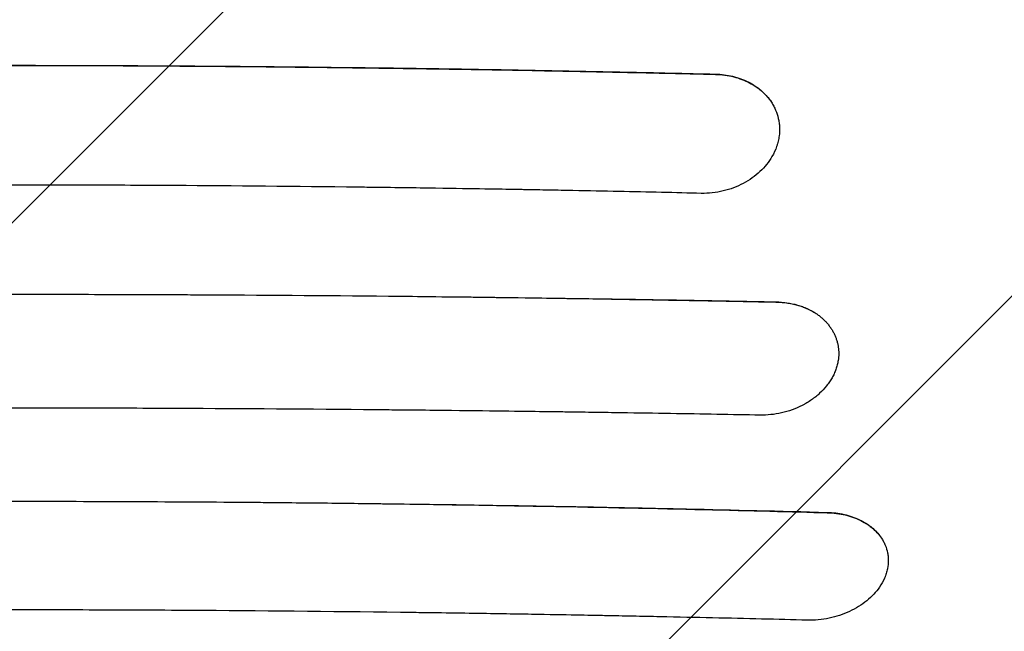
# Model space of a CAD drawing. Units: millimetres. Extents: x -2713 to 3081, y -2527 to 3013.
# Drawn here: x -818 to -406, y 355 to 611 of the extents above; entities that cross this region are included whole.
import ezdxf

# ---------------------------------------------------------------- set-up
doc = ezdxf.new("R2010")
doc.units = ezdxf.units.MM
doc.header["$LTSCALE"] = 20
doc.linetypes.add('HIDDEN', pattern=[9.525, 6.35, -3.175])
for name, color, linetype in [('2d', 230, 'Continuous'), ('AS-Free_Space', 31, 'HIDDEN'), ('AS-Free_Space_Hatch', 31, 'HIDDEN')]:
    doc.layers.add(name, color=color, linetype=linetype)

msp = doc.modelspace()

# ---------------------------------------------------------------- hatches: boundary and pattern name
at = {"layer": 'AS-Free_Space_Hatch'}
h = msp.add_hatch(dxfattribs=at)
h.set_pattern_fill('ANSI31', color=256, scale=100)
h.paths.add_polyline_path([(170, 296, 1), (-1830, 296), (-1830, -1054.23, 1), (170, -1054.23)])

# ---------------------------------------------------------------- linework, layer by layer
at = {"layer": '2d'}
for p, q in [((-463, 400.22), (-463, 400.22)), ((-462, 399.53), (-462, 399.53))]:
    msp.add_line(p, q, dxfattribs=at)
for points, knots in [([(-1133.58, 588.36), (-1113.48, 588.85), (-1090.82, 589.36), (-1052.98, 590.09), (-1039.72, 590.33), (-1018.88, 590.66), (-1011.77, 590.77), (-1000.87, 590.93), (-995.35, 591.01), (-988.82, 591.09), (-985.52, 591.13), (-983.87, 591.16), (-983.04, 591.17), (-982.63, 591.17), (-982.42, 591.17), (-982.32, 591.18), (-982.26, 591.18), (-982.24, 591.18), (-982.23, 591.18), (-982.22, 591.18), (-982.22, 591.18), (-982.21, 591.18), (-980.53, 591.2), (-977.68, 591.23), (-969.65, 591.33), (-964.48, 591.39), (-951.8, 591.52), (-944.3, 591.6), (-931.3, 591.71), (-926.68, 591.75), (-919.3, 591.8), (-916.77, 591.82), (-912.87, 591.85), (-910.89, 591.86), (-908.53, 591.88), (-907.34, 591.89), (-906.75, 591.89), (-906.45, 591.89), (-906.3, 591.89), (-906.22, 591.89), (-906.18, 591.89), (-906.17, 591.89), (-906.16, 591.89), (-906.15, 591.89), (-892.25, 591.98), (-878.96, 592.04), (-859.92, 592.1), (-853.72, 592.11), (-844.65, 592.12), (-840.17, 592.13), (-835.04, 592.13), (-832.5, 592.13), (-831.23, 592.13), (-830.6, 592.13), (-830.29, 592.13), (-830.13, 592.13), (-830.06, 592.13), (-830.02, 592.13), (-830, 592.13), (-805.62, 592.13), (-780.75, 592.05), (-742.71, 591.81), (-729.9, 591.71), (-710.5, 591.53), (-704, 591.46), (-694.21, 591.36), (-689.3, 591.3), (-683.55, 591.23), (-680.67, 591.2), (-679.23, 591.18), (-678.51, 591.17), (-678.15, 591.16), (-677.97, 591.16), (-677.88, 591.16), (-677.83, 591.16), (-677.81, 591.16), (-677.8, 591.16), (-677.79, 591.16), (-677.79, 591.16), (-658.85, 590.92), (-641.49, 590.66), (-609.94, 590.14), (-595.74, 589.87), (-570.51, 589.36), (-559.48, 589.13), (-540.58, 588.7), (-532.71, 588.51), (-526.42, 588.36)], [0, 0, 0, 0, 0.125, 0.125, 0.1875, 0.1875, 0.21875, 0.21875, 0.234375, 0.242188, 0.246094, 0.248047, 0.249023, 0.249512, 0.249756, 0.249878, 0.249939, 0.249969, 0.249985, 0.249992, 0.249992, 0.25, 0.25, 0.28125, 0.28125, 0.3125, 0.3125, 0.34375, 0.34375, 0.359375, 0.359375, 0.367188, 0.367188, 0.371094, 0.373047, 0.374023, 0.374512, 0.374756, 0.374878, 0.374939, 0.374969, 0.374985, 0.374985, 0.375, 0.375, 0.4375, 0.4375, 0.46875, 0.46875, 0.484375, 0.492188, 0.496094, 0.498047, 0.499023, 0.499512, 0.499756, 0.499878, 0.499878, 0.5, 0.5, 0.625, 0.625, 0.6875, 0.6875, 0.71875, 0.71875, 0.734375, 0.742188, 0.746094, 0.748047, 0.749023, 0.749512, 0.749756, 0.749878, 0.749939, 0.749969, 0.749985, 0.749985, 0.75, 0.75, 0.8125, 0.8125, 0.875, 0.875, 0.9375, 0.9375, 1, 1, 1, 1]), ([(-1133.55, 588.48), (-1120.99, 588.78), (-1108.42, 589.07), (-1083.24, 589.6), (-1070.64, 589.85), (-1032.79, 590.54), (-1007.5, 590.92), (-969.52, 591.39), (-956.86, 591.52), (-931.51, 591.75), (-918.83, 591.85), (-880.77, 592.09), (-855.38, 592.16), (-804.61, 592.16), (-779.23, 592.09), (-728.48, 591.78), (-703.14, 591.55), (-665.16, 591.09), (-652.51, 590.91), (-627.23, 590.53), (-614.6, 590.31), (-589.36, 589.85), (-576.76, 589.6), (-551.58, 589.07), (-539, 588.79), (-526.44, 588.48)], [0.0302908, 0.0302908, 0.0302908, 0.0302908, 0.0683736, 0.0683736, 0.1064564, 0.1064564, 0.1826219, 0.1826219, 0.2207046, 0.2207046, 0.2587874, 0.2587874, 0.3349529, 0.3349529, 0.4111184, 0.4111184, 0.4872839, 0.4872839, 0.5253666, 0.5253666, 0.5634494, 0.5634494, 0.6015322, 0.6015322, 0.6396149, 0.6396149, 0.6396149, 0.6396149]), ([(-526.44, 588.48), (-523.98, 588.42), (-521.6, 588.11), (-518.73, 587.42), (-518.16, 587.26), (-517.03, 586.92), (-516.47, 586.74), (-514.82, 586.14), (-513.77, 585.68), (-511.75, 584.67), (-510.78, 584.11), (-508.93, 582.88), (-508.04, 582.2), (-505.59, 580.07), (-504.19, 578.48), (-503.05, 576.73)], [0, 0, 0, 0, 0.00735316, 0.00735316, 0.00919145, 0.00919145, 0.01102974, 0.01102974, 0.01470631, 0.01470631, 0.01838289, 0.01838289, 0.02205947, 0.02205947, 0.02941263, 0.02941263, 0.02941263, 0.02941263]), ([(-526.42, 588.36), (-523.76, 588.3), (-521.2, 587.95), (-516.43, 586.74), (-514.21, 585.89), (-510.21, 583.79), (-508.43, 582.55), (-505.37, 579.81), (-504.08, 578.31), (-503.05, 576.73)], [0, 0, 0, 0, 0.25, 0.25, 0.5, 0.5, 0.75, 0.75, 1, 1, 1, 1]), ([(-503.05, 576.73), (-502.7, 576.21), (-502.39, 575.67), (-501.81, 574.57), (-501.54, 574.01), (-500.82, 572.3), (-500.44, 571.14), (-500.03, 569.34), (-499.92, 568.74), (-499.76, 567.53), (-499.7, 566.92), (-499.62, 565.08), (-499.67, 563.85), (-499.83, 562.62)], [0, 0, 0, 0, 0.125, 0.125, 0.25, 0.25, 0.5, 0.5, 0.625, 0.625, 0.75, 0.75, 1, 1, 1, 1]), ([(-499.83, 562.61), (-499.93, 561.87), (-500.13, 560.76), (-500.47, 559.48), (-500.63, 558.94), (-500.75, 558.57), (-500.81, 558.39), (-501.37, 556.76), (-502.02, 555.34), (-502.82, 553.97)], [0, 0, 0, 0, 0.25, 0.375, 0.4375, 0.4375, 0.5, 0.5, 1, 1, 1, 1]), ([(-502.82, 553.97), (-504.12, 551.75), (-505.81, 549.63), (-509.86, 545.84), (-512.22, 544.15), (-517.43, 541.38), (-520.28, 540.3), (-526.23, 538.87), (-529.32, 538.53), (-532.4, 538.59)], [0, 0, 0, 0, 0.25, 0.25, 0.5, 0.5, 0.75, 0.75, 1, 1, 1, 1]), ([(-532.4, 538.59), (-543.11, 538.85), (-554.63, 539.11), (-573.15, 539.49), (-579.53, 539.62), (-589.4, 539.81), (-592.75, 539.87), (-597.84, 539.97), (-600.4, 540.02), (-603.43, 540.07), (-604.95, 540.1), (-605.71, 540.11), (-606.09, 540.12), (-606.29, 540.12), (-606.38, 540.12), (-606.43, 540.12), (-606.45, 540.12), (-606.46, 540.12), (-606.47, 540.12), (-606.47, 540.12), (-606.48, 540.12), (-607.26, 540.14), (-609.39, 540.18), (-616.36, 540.29), (-621.2, 540.38), (-633.59, 540.57), (-641.13, 540.69), (-654.48, 540.88), (-659.27, 540.94), (-666.96, 541.04), (-669.61, 541.07), (-673.71, 541.12), (-675.79, 541.15), (-678.27, 541.18), (-679.53, 541.19), (-680.16, 541.2), (-680.47, 541.21), (-680.63, 541.21), (-680.71, 541.21), (-680.75, 541.21), (-680.77, 541.21), (-680.78, 541.21), (-680.79, 541.21), (-680.79, 541.21), (-706.98, 541.51), (-732.5, 541.73), (-769.81, 541.94), (-782.07, 541.99), (-800.23, 542.03), (-806.24, 542.05), (-815.2, 542.06), (-819.66, 542.06), (-824.84, 542.06), (-827.42, 542.06), (-828.71, 542.06), (-829.35, 542.06), (-829.68, 542.06), (-829.81, 542.06), (-829.91, 542.06), (-829.95, 542.06), (-841.33, 542.06), (-853.21, 542.05), (-871.88, 542), (-878.25, 541.97), (-888, 541.93), (-892.93, 541.91), (-898.77, 541.88), (-901.72, 541.86), (-903.2, 541.85), (-903.94, 541.85), (-904.31, 541.85), (-904.49, 541.85), (-904.58, 541.85), (-904.63, 541.85), (-904.65, 541.85), (-904.67, 541.85), (-904.67, 541.85), (-904.67, 541.85), (-904.67, 541.85), (-916.72, 541.78), (-927.31, 541.7), (-945.57, 541.55), (-953.25, 541.48), (-965.67, 541.35), (-970.43, 541.3), (-975.38, 541.24), (-976.66, 541.23), (-978.04, 541.21), (-978.41, 541.21), (-978.83, 541.2), (-979, 541.2), (-979.14, 541.2), (-979.2, 541.2), (-979.22, 541.2), (-979.23, 541.2), (-979.24, 541.2), (-979.24, 541.2), (-979.24, 541.2), (-979.24, 541.2), (-979.25, 541.2), (-979.25, 541.2), (-979.24, 541.2), (-1008.77, 540.86), (-1035.9, 540.44), (-1085.35, 539.54), (-1107.67, 539.06), (-1127.6, 538.59)], [0, 0, 0, 0, 0.0625, 0.0625, 0.09375, 0.09375, 0.109375, 0.109375, 0.117188, 0.121094, 0.123047, 0.124023, 0.124512, 0.124756, 0.124878, 0.124939, 0.124969, 0.124985, 0.124992, 0.124992, 0.125, 0.125, 0.15625, 0.15625, 0.1875, 0.1875, 0.21875, 0.21875, 0.234375, 0.234375, 0.242188, 0.242188, 0.246094, 0.248047, 0.249023, 0.249512, 0.249756, 0.249878, 0.249939, 0.249969, 0.249985, 0.249992, 0.249992, 0.25, 0.25, 0.375, 0.375, 0.4375, 0.4375, 0.46875, 0.46875, 0.484375, 0.492188, 0.496094, 0.498047, 0.499023, 0.499512, 0.499756, 0.499756, 0.5, 0.5, 0.5625, 0.5625, 0.59375, 0.59375, 0.609375, 0.617188, 0.621094, 0.623047, 0.624023, 0.624512, 0.624756, 0.624878, 0.624939, 0.624969, 0.624985, 0.624992, 0.624992, 0.625, 0.625, 0.65625, 0.65625, 0.6875, 0.6875, 0.71875, 0.71875, 0.734375, 0.734375, 0.742188, 0.742188, 0.746094, 0.748047, 0.749023, 0.749512, 0.749756, 0.749878, 0.749939, 0.749969, 0.749985, 0.749992, 0.749992, 0.75, 0.75, 0.875, 0.875, 1, 1, 1, 1]), ([(-980.03, 495.77), (-966.58, 495.89), (-953.14, 495.99), (-926.32, 496.15), (-912.94, 496.22), (-886.21, 496.32), (-872.82, 496.36), (-852.7, 496.39), (-842.63, 496.4), (-830.86, 496.41), (-824.97, 496.41), (-822.45, 496.41), (-820.77, 496.4), (-819.93, 496.4), (-805.65, 496.39), (-792.22, 496.37), (-772.09, 496.31), (-762.04, 496.28), (-750.31, 496.23), (-744.45, 496.2), (-741.53, 496.19), (-740.27, 496.18), (-739.43, 496.17), (-739.01, 496.17), (-711.95, 496.03), (-685.14, 495.83), (-658.19, 495.57)], [0, 0, 0, 0, 0.125, 0.125, 0.25, 0.25, 0.375, 0.375, 0.4375, 0.46875, 0.484375, 0.492188, 0.492188, 0.5, 0.5, 0.625, 0.625, 0.6875, 0.71875, 0.734375, 0.742188, 0.746094, 0.746094, 0.75, 0.75, 1, 1, 1, 1]), ([(-658.19, 495.57), (-639.38, 495.37), (-622, 495.15), (-590.11, 494.7), (-575.59, 494.48), (-549.41, 494.04), (-537.76, 493.84), (-517.31, 493.46), (-508.51, 493.28), (-501.15, 493.13)], [0, 0, 0, 0, 0.25, 0.25, 0.5, 0.5, 0.75, 0.75, 1, 1, 1, 1]), ([(-658.19, 495.57), (-631.91, 495.3), (-605.68, 494.97), (-566.41, 494.38), (-553.34, 494.17), (-527.22, 493.72), (-514.19, 493.49), (-501.17, 493.23)], [0.5325738, 0.5325738, 0.5325738, 0.5325738, 0.611693, 0.611693, 0.6512527, 0.6512527, 0.6908123, 0.6908123, 0.6908123, 0.6908123]), ([(-501.17, 493.23), (-499.6, 493.2), (-498.07, 493.07), (-495.07, 492.63), (-493.61, 492.31), (-491.46, 491.68), (-490.76, 491.45), (-489.39, 490.94), (-488.72, 490.67), (-486.78, 489.78), (-485.55, 489.11), (-484.39, 488.35)], [0, 0, 0, 0, 0.00469223, 0.00469223, 0.00938446, 0.00938446, 0.01173058, 0.01173058, 0.0140767, 0.0140767, 0.01876893, 0.01876893, 0.01876893, 0.01876893]), ([(-501.15, 493.13), (-499.42, 493.11), (-497.76, 492.96), (-494.59, 492.47), (-493.09, 492.12), (-490.27, 491.27), (-488.96, 490.76), (-486.53, 489.63), (-485.41, 489.01), (-484.39, 488.35)], [0, 0, 0, 0, 0.25, 0.25, 0.5, 0.5, 0.75, 0.75, 1, 1, 1, 1]), ([(-484.39, 488.35), (-483.96, 488.06), (-483.54, 487.76), (-482.73, 487.14), (-482.33, 486.81), (-481.57, 486.15), (-481.02, 485.64), (-480.5, 485.11), (-480.17, 484.75), (-480, 484.57), (-479.51, 484.01), (-479.05, 483.44), (-478.54, 482.76), (-478.34, 482.47), (-478.2, 482.27), (-478.13, 482.17), (-477.8, 481.67), (-477.56, 481.26), (-477.09, 480.44), (-476.88, 480.02), (-476.48, 479.17), (-476.2, 478.53), (-475.97, 477.87), (-475.82, 477.43), (-475.75, 477.21), (-475.54, 476.54), (-475.37, 475.86), (-475.23, 475.18), (-475.15, 474.72), (-475.11, 474.49), (-475.01, 473.8), (-474.94, 473.11), (-474.91, 472.41), (-474.89, 471.95), (-474.89, 471.72), (-474.9, 470.55), (-474.98, 469.61), (-475.12, 468.67)], [0, 0, 0, 0, 0.0625, 0.0625, 0.125, 0.125, 0.1875, 0.21875, 0.21875, 0.25, 0.25, 0.3125, 0.34375, 0.359375, 0.359375, 0.375, 0.375, 0.4375, 0.4375, 0.5, 0.5, 0.5625, 0.59375, 0.59375, 0.625, 0.625, 0.6875, 0.71875, 0.71875, 0.75, 0.75, 0.8125, 0.84375, 0.84375, 0.875, 0.875, 1, 1, 1, 1]), ([(-475.13, 468.67), (-475.22, 468.05), (-475.41, 467.12), (-475.67, 466.2), (-475.85, 465.59), (-475.95, 465.28), (-476.28, 464.37), (-476.64, 463.46), (-477.07, 462.57), (-477.38, 461.98), (-477.53, 461.69), (-478.03, 460.82), (-478.38, 460.25), (-479.14, 459.13), (-479.55, 458.58), (-480.85, 456.96), (-481.81, 455.93), (-483.4, 454.46), (-483.95, 453.99), (-485.09, 453.08), (-485.68, 452.64), (-486.91, 451.79), (-487.85, 451.18), (-488.99, 450.53), (-489.49, 450.26), (-489.82, 450.08), (-489.99, 449.99), (-491.52, 449.2), (-492.94, 448.59), (-495.87, 447.53), (-497.37, 447.09), (-498.9, 446.74)], [0, 0, 0, 0, 0.0625, 0.09375, 0.09375, 0.125, 0.125, 0.1875, 0.21875, 0.21875, 0.25, 0.25, 0.3125, 0.3125, 0.375, 0.375, 0.5, 0.5, 0.5625, 0.5625, 0.625, 0.625, 0.6875, 0.71875, 0.734375, 0.734375, 0.75, 0.75, 0.875, 0.875, 1, 1, 1, 1]), ([(-507.83, 445.81), (-519.42, 446.03), (-531.89, 446.25), (-551.93, 446.57), (-558.83, 446.68), (-569.51, 446.84), (-573.12, 446.9), (-578.63, 446.98), (-581.4, 447.02), (-584.67, 447.06), (-586.32, 447.09), (-587.14, 447.1), (-587.56, 447.1), (-587.76, 447.11), (-587.87, 447.11), (-587.92, 447.11), (-587.94, 447.11), (-587.96, 447.11), (-587.96, 447.11), (-587.97, 447.11), (-587.97, 447.11), (-589.61, 447.13), (-592.51, 447.17), (-600.85, 447.28), (-606.29, 447.35), (-619.7, 447.52), (-627.67, 447.61), (-641.53, 447.77), (-646.47, 447.82), (-654.35, 447.9), (-657.05, 447.92), (-661.23, 447.96), (-663.35, 447.99), (-665.87, 448.01), (-667.15, 448.02), (-667.79, 448.03), (-668.11, 448.03), (-668.27, 448.03), (-668.35, 448.03), (-668.39, 448.03), (-668.41, 448.03), (-668.42, 448.03), (-668.42, 448.03), (-668.43, 448.03), (-696.54, 448.29), (-724.06, 448.48), (-764.46, 448.66), (-777.78, 448.71), (-797.54, 448.75), (-804.09, 448.76), (-813.86, 448.77), (-818.74, 448.78), (-824.4, 448.78), (-827.22, 448.78), (-828.63, 448.78), (-829.34, 448.78), (-829.69, 448.78), (-829.86, 448.78), (-829.94, 448.78), (-829.99, 448.78), (-830.02, 448.78), (-841.92, 448.78), (-854.6, 448.77), (-874.81, 448.73), (-881.75, 448.71), (-892.45, 448.68), (-896.06, 448.67), (-901.56, 448.65), (-904.33, 448.64), (-907.59, 448.62), (-909.23, 448.62), (-910.05, 448.61), (-910.46, 448.61), (-910.67, 448.61), (-910.77, 448.61), (-910.82, 448.61), (-910.85, 448.61), (-910.86, 448.61), (-924.34, 448.55), (-944.53, 448.43), (-968.08, 448.26), (-979.86, 448.16), (-985.75, 448.11), (-988.69, 448.09), (-990.16, 448.07), (-990.9, 448.07), (-991.27, 448.06), (-991.45, 448.06), (-991.54, 448.06), (-991.58, 448.06), (-991.61, 448.06), (-991.62, 448.06), (-1022.09, 447.78), (-1050.69, 447.44), (-1104.2, 446.67), (-1129.11, 446.25), (-1152.16, 445.82)], [0, 0, 0, 0, 0.0625, 0.0625, 0.09375, 0.09375, 0.109375, 0.109375, 0.117188, 0.121094, 0.123047, 0.124023, 0.124512, 0.124756, 0.124878, 0.124939, 0.124969, 0.124985, 0.124992, 0.124992, 0.125, 0.125, 0.15625, 0.15625, 0.1875, 0.1875, 0.21875, 0.21875, 0.234375, 0.234375, 0.242188, 0.242188, 0.246094, 0.248047, 0.249023, 0.249512, 0.249756, 0.249878, 0.249939, 0.249969, 0.249985, 0.249992, 0.249992, 0.25, 0.25, 0.375, 0.375, 0.4375, 0.4375, 0.46875, 0.46875, 0.484375, 0.492188, 0.496094, 0.498047, 0.499023, 0.499512, 0.499756, 0.499878, 0.499878, 0.5, 0.5, 0.5625, 0.5625, 0.59375, 0.59375, 0.609375, 0.609375, 0.617188, 0.621094, 0.623047, 0.624023, 0.624512, 0.624756, 0.624878, 0.624939, 0.624939, 0.625, 0.625, 0.6875, 0.71875, 0.734375, 0.742188, 0.746094, 0.748047, 0.749023, 0.749512, 0.749756, 0.749878, 0.749939, 0.749939, 0.75, 0.75, 0.875, 0.875, 1, 1, 1, 1]), ([(-498.9, 446.74), (-500.29, 446.43), (-501.74, 446.18), (-504.73, 445.86), (-506.27, 445.79), (-507.83, 445.81)], [0, 0, 0, 0, 0.5, 0.5, 1, 1, 1, 1]), ([(-914.44, 409.56), (-898.03, 409.66), (-881.58, 409.73), (-856.86, 409.79), (-844.49, 409.81), (-830.04, 409.82), (-822.81, 409.81), (-819.19, 409.81), (-817.64, 409.81), (-816.61, 409.81), (-816.09, 409.81), (-782.61, 409.77), (-749.67, 409.62), (-716.79, 409.35)], [0, 0, 0, 0, 0.25, 0.25, 0.375, 0.4375, 0.46875, 0.484375, 0.492187, 0.492187, 0.5, 0.5, 1, 1, 1, 1]), ([(-716.79, 409.35), (-714.37, 409.32), (-710.09, 409.29), (-697.76, 409.16), (-689.73, 409.08), (-669.91, 408.84), (-658.12, 408.69), (-637.63, 408.39), (-630.33, 408.27), (-618.67, 408.08), (-614.67, 408.01), (-608.49, 407.91), (-605.36, 407.85), (-601.63, 407.78), (-599.74, 407.75), (-598.8, 407.73), (-598.32, 407.72), (-598.08, 407.72), (-597.97, 407.72), (-597.91, 407.71), (-597.88, 407.71), (-597.86, 407.71), (-597.86, 407.71), (-597.85, 407.71), (-573.2, 407.26), (-551.03, 406.78), (-511.65, 405.86), (-494.45, 405.41), (-479.72, 405.01)], [0, 0, 0, 0, 0.125, 0.125, 0.25, 0.25, 0.375, 0.375, 0.4375, 0.4375, 0.46875, 0.46875, 0.484375, 0.492188, 0.496094, 0.498047, 0.499023, 0.499512, 0.499756, 0.499878, 0.499939, 0.499969, 0.499969, 0.5, 0.5, 0.75, 0.75, 1, 1, 1, 1]), ([(-716.79, 409.35), (-706.85, 409.26), (-696.92, 409.16), (-677.06, 408.94), (-667.13, 408.82), (-637.39, 408.43), (-617.59, 408.12), (-587.93, 407.6), (-578.06, 407.41), (-558.33, 407.02), (-548.48, 406.81), (-518.96, 406.15), (-499.33, 405.68), (-479.75, 405.16)], [0.4958631, 0.4958631, 0.4958631, 0.4958631, 0.5257336, 0.5257336, 0.5556042, 0.5556042, 0.6153453, 0.6153453, 0.6452158, 0.6452158, 0.6750864, 0.6750864, 0.7348275, 0.7348275, 0.7348275, 0.7348275]), ([(-479.75, 405.16), (-477.3, 405.1), (-474.94, 404.8), (-472.1, 404.16), (-471.53, 404.01), (-470.42, 403.7), (-469.87, 403.52), (-468.26, 402.97), (-467.23, 402.55), (-465.26, 401.62), (-464.32, 401.1), (-462.98, 400.25), (-462.54, 399.96), (-461.69, 399.34), (-461.29, 399.02), (-459.33, 397.39), (-458.02, 395.95), (-456.96, 394.35)], [0, 0, 0, 0, 0.00738134, 0.00738134, 0.00922667, 0.00922667, 0.011072, 0.011072, 0.01476267, 0.01476267, 0.01845334, 0.01845334, 0.02029867, 0.02029867, 0.02214401, 0.02214401, 0.02952534, 0.02952534, 0.02952534, 0.02952534]), ([(-479.72, 405.01), (-477.05, 404.95), (-474.49, 404.62), (-469.75, 403.49), (-467.58, 402.69), (-463.7, 400.76), (-461.99, 399.62), (-459.1, 397.13), (-457.9, 395.77), (-456.96, 394.35)], [0, 0, 0, 0, 0.25, 0.25, 0.5, 0.5, 0.75, 0.75, 1, 1, 1, 1]), ([(-456.96, 394.35), (-456.65, 393.87), (-456.36, 393.38), (-455.84, 392.39), (-455.61, 391.89), (-454.97, 390.34), (-454.66, 389.29), (-454.34, 387.67), (-454.26, 387.13), (-454.16, 386.03), (-454.14, 385.49), (-454.14, 383.83), (-454.26, 382.72), (-454.47, 381.61)], [0, 0, 0, 0, 0.125, 0.125, 0.25, 0.25, 0.5, 0.5, 0.625, 0.625, 0.75, 0.75, 1, 1, 1, 1]), ([(-454.48, 381.59), (-454.61, 380.93), (-454.86, 379.93), (-455.26, 378.79), (-455.45, 378.3), (-455.58, 377.97), (-455.65, 377.81), (-456.28, 376.34), (-456.99, 375.07), (-457.84, 373.84)], [0, 0, 0, 0, 0.25, 0.375, 0.4375, 0.4375, 0.5, 0.5, 1, 1, 1, 1]), ([(-457.84, 373.84), (-459.26, 371.81), (-461.06, 369.89), (-465.3, 366.46), (-467.74, 364.95), (-473.06, 362.48), (-475.94, 361.52), (-481.89, 360.28), (-484.96, 359.98), (-487.98, 360.05)], [0, 0, 0, 0, 0.25, 0.25, 0.5, 0.5, 0.75, 0.75, 1, 1, 1, 1]), ([(-487.98, 360.05), (-500.3, 360.37), (-513.53, 360.69), (-534.77, 361.16), (-542.08, 361.32), (-553.39, 361.56), (-557.21, 361.63), (-563.04, 361.75), (-565.98, 361.81), (-569.44, 361.87), (-571.18, 361.91), (-572.05, 361.92), (-572.49, 361.93), (-572.71, 361.94), (-572.81, 361.94), (-572.87, 361.94), (-572.9, 361.94), (-572.91, 361.94), (-572.92, 361.94), (-572.92, 361.94), (-572.92, 361.94), (-575.09, 361.98), (-578.49, 362.05), (-587.77, 362.21), (-593.65, 362.32), (-607.88, 362.56), (-616.24, 362.69), (-630.63, 362.91), (-635.73, 362.98), (-643.86, 363.1), (-646.64, 363.13), (-650.94, 363.19), (-653.11, 363.22), (-655.7, 363.25), (-657.01, 363.27), (-657.67, 363.28), (-658, 363.28), (-658.16, 363.28), (-658.24, 363.28), (-658.28, 363.28), (-658.3, 363.28), (-658.31, 363.28), (-658.32, 363.28), (-658.32, 363.28), (-688.23, 363.66), (-717.49, 363.93), (-760.43, 364.2), (-774.59, 364.26), (-795.58, 364.33), (-802.54, 364.35), (-812.92, 364.36), (-818.09, 364.37), (-824.1, 364.37), (-827.1, 364.38), (-828.6, 364.38), (-829.35, 364.38), (-829.72, 364.38), (-829.91, 364.38), (-829.99, 364.38), (-830.04, 364.38), (-830.07, 364.38), (-842.98, 364.38), (-856.59, 364.36), (-878.08, 364.3), (-885.42, 364.27), (-896.71, 364.22), (-900.51, 364.21), (-906.29, 364.18), (-909.2, 364.16), (-912.62, 364.14), (-914.34, 364.13), (-915.2, 364.12), (-915.63, 364.12), (-915.84, 364.12), (-915.95, 364.12), (-916, 364.12), (-916.03, 364.12), (-916.04, 364.12), (-930.35, 364.03), (-951.8, 363.87), (-976.82, 363.61), (-989.32, 363.47), (-995.58, 363.4), (-998.71, 363.36), (-1000.27, 363.34), (-1001.05, 363.33), (-1001.44, 363.33), (-1001.64, 363.32), (-1001.74, 363.32), (-1001.78, 363.32), (-1001.81, 363.32), (-1001.82, 363.32), (-1034.14, 362.92), (-1064.48, 362.42), (-1121.21, 361.3), (-1147.6, 360.69), (-1172.02, 360.06)], [0, 0, 0, 0, 0.0625, 0.0625, 0.09375, 0.09375, 0.109375, 0.109375, 0.117187, 0.121094, 0.123047, 0.124023, 0.124512, 0.124756, 0.124878, 0.124939, 0.124969, 0.124985, 0.124992, 0.124992, 0.125, 0.125, 0.15625, 0.15625, 0.1875, 0.1875, 0.21875, 0.21875, 0.234375, 0.234375, 0.242187, 0.242187, 0.246094, 0.248047, 0.249023, 0.249512, 0.249756, 0.249878, 0.249939, 0.249969, 0.249985, 0.249992, 0.249992, 0.25, 0.25, 0.375, 0.375, 0.4375, 0.4375, 0.46875, 0.46875, 0.484375, 0.492187, 0.496094, 0.498047, 0.499023, 0.499512, 0.499756, 0.499878, 0.499878, 0.5, 0.5, 0.5625, 0.5625, 0.59375, 0.59375, 0.609375, 0.609375, 0.617187, 0.621094, 0.623047, 0.624023, 0.624512, 0.624756, 0.624878, 0.624939, 0.624939, 0.625, 0.625, 0.6875, 0.71875, 0.734375, 0.742187, 0.746094, 0.748047, 0.749023, 0.749512, 0.749756, 0.749878, 0.749939, 0.749939, 0.75, 0.75, 0.875, 0.875, 1, 1, 1, 1])]:
    msp.add_open_spline(points, degree=3, knots=knots, dxfattribs=at)
for points in [[(-499.83, 562.62), (-499.83, 562.62), (-499.83, 562.61), (-499.83, 562.61)], [(-475.12, 468.67), (-475.12, 468.67), (-475.12, 468.67), (-475.13, 468.67)], [(-454.47, 381.61), (-454.48, 381.6), (-454.48, 381.6), (-454.48, 381.59)]]:
    msp.add_open_spline(points, degree=3, dxfattribs=at)
at = {"layer": 'AS-Free_Space', "flags": 128}
msp.add_lwpolyline([(-1830, -1054.23), (-1830, 296, -1), (170, 296), (170, -1054.23, -1)], format="xyb", close=True, dxfattribs=at)

doc.saveas('drawing.dxf')
